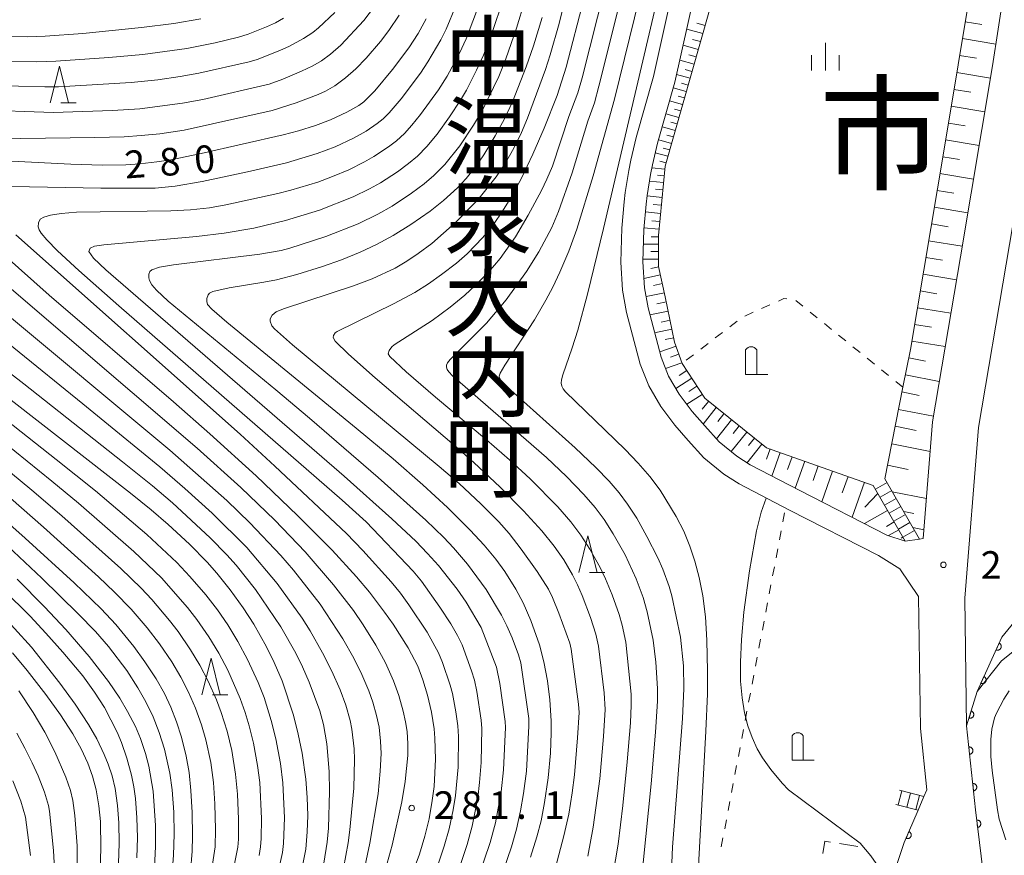
# Model space of a CAD drawing. Units: millimetres. Extents: x -74848 to -74000, y 19500 to 21000.
# Drawn here: x -74285 to -74151, y 20188 to 20301 of the extents above; entities that cross this region are included whole.
import ezdxf

# ---------------------------------------------------------------- set-up
doc = ezdxf.new("R2010")
doc.units = ezdxf.units.MM
for name, color, linetype, lineweight in [('210100_道路縁（街区線）', 7, 'Continuous', 15), ('221400_石段', 7, 'Continuous', 15), ('221499_石段（中）', 7, 'Continuous', 15), ('300300_普通無壁舎', 7, 'Continuous', 9), ('420200_記念碑', 7, 'Continuous', 15), ('610111_人工斜面(上)', 7, 'Continuous', 9), ('610199_人工斜面(中)', 7, 'Continuous', 9), ('611000_被覆(直)', 7, 'Continuous', 20), ('630100_植生界', 7, 'Continuous', 9), ('633200_針葉樹林', 7, 'Continuous', 9), ('633400_荒地', 7, 'Continuous', 9), ('710100_等高線（計曲線）', 7, 'Continuous', 20), ('710107_等高線（計曲線）（注記）', 7, 'Continuous', 20), ('710200_等高線（主曲線）', 7, 'Continuous', 9), ('731200_図化機測定による標高点', 7, 'Continuous', 20), ('731207_図化機測定による標高点（注記）', 7, 'Continuous', 20)]:
    doc.layers.add(name, color=color, linetype=linetype, lineweight=lineweight)
doc.layers.add('811000_市・東京都の区', color=7, linetype='Continuous')
doc.layers.add('811400_大字・町・丁目', color=7, linetype='Continuous')
doc.styles.add('Style-Kanji', font='txt')
doc.styles.add('Style-WORKING', font='txt')

msp = doc.modelspace()

# ---------------------------------------------------------------- linework, layer by layer
at = {"layer": '210100_道路縁（街区線）', "flags": 128}
for points in [[(-74162, 20230.61), (-74160.74, 20246.51), (-74156.93, 20268.96), (-74152.56, 20294.92), (-74148.71, 20319.93), (-74144.38, 20344.96), (-74140.85, 20367.04), (-74138.28, 20384.85), (-74134.07, 20407.16), (-74132.46, 20412.46)], [(-74107.11, 20362.65), (-74120.85, 20367.34), (-74125.59, 20367.61), (-74134.56, 20366.49), (-74134.62, 20366.1), (-74138.17, 20343.91), (-74142.49, 20318.9), (-74146.34, 20293.9), (-74150.71, 20267.94), (-74154.48, 20245.74), (-74156.32, 20222.52), (-74156.09, 20205.15), (-74154.9, 20193.74), (-74152.54, 20174.46)], [(-74162.62, 20222.73), (-74165.16, 20226.49), (-74168.09, 20228.32), (-74180.179, 20234.499), (-74187.018, 20238.054), (-74189.105, 20239.376), (-74191.817, 20241.601), (-74193.961, 20243.945), (-74195.783, 20246.039), (-74197.684, 20248.584), (-74199.339, 20251.416), (-74200.507, 20254.344), (-74202.36, 20261.37), (-74202.908, 20264.39), (-74203.13, 20268.21), (-74202.983, 20272.843), (-74202.686, 20276.428), (-74202.529, 20277.696), (-74202.043, 20280.673), (-74201.767, 20282.106), (-74201.021, 20285.172), (-74198.68, 20293.46), (-74195.04, 20309.86)], [(-74162.62, 20222.73), (-74165.16, 20226.49), (-74168.09, 20228.32), (-74180.179, 20234.499), (-74187.018, 20238.054), (-74189.105, 20239.376), (-74191.817, 20241.601), (-74193.961, 20243.945), (-74195.783, 20246.039), (-74197.684, 20248.584), (-74199.339, 20251.416), (-74200.507, 20254.344), (-74202.36, 20261.37), (-74202.908, 20264.39), (-74203.13, 20268.21), (-74202.983, 20272.843), (-74202.686, 20276.428), (-74202.529, 20277.696), (-74202.043, 20280.673), (-74201.767, 20282.106), (-74201.021, 20285.172), (-74198.68, 20293.46), (-74195.04, 20309.86)], [(-74166.947, 20231.105), (-74178.804, 20237.166), (-74185.521, 20240.657), (-74187.344, 20241.812), (-74189.748, 20243.784), (-74191.722, 20245.942), (-74193.446, 20247.924), (-74195.179, 20250.244), (-74196.636, 20252.736), (-74197.653, 20255.286), (-74199.429, 20262.021), (-74199.924, 20264.746), (-74200.127, 20268.25), (-74199.987, 20272.671), (-74199.701, 20276.12), (-74199.559, 20277.27), (-74199.089, 20280.148), (-74198.835, 20281.467), (-74198.119, 20284.409), (-74195.77, 20292.727), (-74192.069, 20309.4)], [(-74162, 20230.61), (-74162.49, 20230.53), (-74164.44, 20230.29), (-74166.947, 20231.105)], [(-74161.51, 20196.43), (-74162.39, 20204.79), (-74162.62, 20222.73)], [(-74187.04, 20147.51), (-74174.69, 20161.21), (-74169.89, 20173.78), (-74167.26, 20181.3), (-74164.58, 20189.26), (-74162.69, 20193.67), (-74161.9, 20195.53), (-74161.51, 20196.43)]]:
    msp.add_lwpolyline(points, dxfattribs=at)
at = {"layer": '221400_石段', "flags": 128}
for points in [[(-74167.23, 20238.77), (-74162.49, 20230.53)], [(-74168.8, 20237.86), (-74164.44, 20230.29)], [(-74165.23, 20196.4), (-74161.9, 20195.53)], [(-74165.73, 20194.46), (-74162.69, 20193.67)]]:
    msp.add_lwpolyline(points, dxfattribs=at)
at = {"layer": '221499_石段（中）', "flags": 128}
for points in [[(-74168.49, 20237.33), (-74166.92, 20238.23)], [(-74167.87, 20236.24), (-74166.29, 20237.15)], [(-74167.25, 20235.16), (-74165.67, 20236.07)], [(-74166.62, 20234.08), (-74165.05, 20234.98)], [(-74166, 20232.99), (-74164.42, 20233.9)], [(-74165.38, 20231.91), (-74163.8, 20232.82)], [(-74164.75, 20230.83), (-74163.18, 20231.73)], [(-74165.42, 20194.38), (-74164.92, 20196.32)], [(-74164.21, 20194.07), (-74163.71, 20196)], [(-74163, 20193.75), (-74162.5, 20195.69)]]:
    msp.add_lwpolyline(points, dxfattribs=at)
at = {"layer": '300300_普通無壁舎'}
msp.add_line((-74173.379, 20189.132), (-74170.914, 20188.717), dxfattribs=at)
at = {"layer": '300300_普通無壁舎', "flags": 128}
msp.add_lwpolyline([(-74175.668, 20187.781), (-74175.39, 20189.47), (-74174.612, 20189.339)], dxfattribs=at)
at = {"layer": '420200_記念碑'}
for p, q in [((-74186.15, 20252.96), (-74186.15, 20256.308)), ((-74184.65, 20252.96), (-74184.65, 20256.308)), ((-74186.15, 20252.96), (-74183.15, 20252.96)), ((-74179.82, 20200.46), (-74179.82, 20203.808)), ((-74178.32, 20200.46), (-74178.32, 20203.808)), ((-74179.82, 20200.46), (-74176.82, 20200.46))]:
    msp.add_line(p, q, dxfattribs=at)
for centre in [(-74185.4, 20255.81), (-74179.07, 20203.31)]:
    msp.add_arc(centre, 0.9, 33.55731, 146.44269, dxfattribs=at)
at = {"layer": '610111_人工斜面(上)', "flags": 128}
for points in [[(-74162.49, 20230.53), (-74167.23, 20238.77), (-74164.76, 20251.21), (-74163.74, 20256.34), (-74159.17, 20283.61), (-74155.35, 20306.59)], [(-74191.09, 20302.52), (-74197.09, 20281.3), (-74198.02, 20271.83), (-74197.99, 20267.62), (-74197.09, 20263.51), (-74195.81, 20257.35), (-74194.79, 20254.45), (-74191.72, 20249.7), (-74183.32, 20242.98), (-74168.8, 20237.86), (-74164.44, 20230.29)]]:
    msp.add_lwpolyline(points, dxfattribs=at)
at = {"layer": '610199_人工斜面(中)', "flags": 128}
for points in [[(-74191.68, 20300.43), (-74192.8, 20300.75)], [(-74156.29, 20300.92), (-74154.02, 20300.54)], [(-74191.99, 20299.31), (-74194.17, 20299.93)], [(-74192.6, 20297.17), (-74194.65, 20297.75)], [(-74192.3, 20298.22), (-74193.36, 20298.52)], [(-74156.67, 20298.63), (-74152.1, 20297.87)], [(-74192.89, 20296.14), (-74193.89, 20296.42)], [(-74157.06, 20296.33), (-74154.76, 20295.95)], [(-74193.17, 20295.14), (-74195.11, 20295.69)], [(-74193.71, 20293.24), (-74195.54, 20293.75)], [(-74193.45, 20294.18), (-74194.39, 20294.44)], [(-74157.44, 20294.03), (-74152.84, 20293.26)], [(-74193.97, 20292.32), (-74194.86, 20292.58)], [(-74194.22, 20291.44), (-74195.99, 20291.94)], [(-74157.82, 20291.73), (-74155.52, 20291.35)], [(-74194.72, 20289.67), (-74196.49, 20290.17)], [(-74194.47, 20290.56), (-74195.35, 20290.81)], [(-74195.22, 20287.91), (-74196.99, 20288.41)], [(-74194.97, 20288.79), (-74195.85, 20289.04)], [(-74158.2, 20289.43), (-74153.61, 20288.67)], [(-74195.47, 20287.02), (-74196.35, 20287.27)], [(-74158.58, 20287.14), (-74156.29, 20286.76)], [(-74195.72, 20286.14), (-74197.48, 20286.64)], [(-74195.97, 20285.26), (-74196.85, 20285.51)], [(-74196.22, 20284.38), (-74197.98, 20284.88)], [(-74158.96, 20284.85), (-74154.38, 20284.09)], [(-74196.72, 20282.62), (-74198.48, 20283.11)], [(-74196.47, 20283.5), (-74197.35, 20283.75)], [(-74196.97, 20281.73), (-74197.83, 20281.98)], [(-74159.34, 20282.56), (-74157.06, 20282.18)], [(-74197.13, 20280.86), (-74198.91, 20281.04)], [(-74159.73, 20280.28), (-74155.15, 20279.51)], [(-74197.31, 20279.04), (-74199.239, 20279.228)], [(-74197.22, 20279.97), (-74198.15, 20280.06)], [(-74197.41, 20278.06), (-74198.43, 20278.16)], [(-74160.11, 20277.99), (-74157.82, 20277.61)], [(-74197.51, 20277.04), (-74199.563, 20277.241)], [(-74197.61, 20275.97), (-74198.73, 20276.08)], [(-74197.72, 20274.85), (-74199.789, 20275.058)], [(-74160.49, 20275.71), (-74155.92, 20274.94)], [(-74197.83, 20273.76), (-74198.89, 20273.86)], [(-74160.88, 20273.42), (-74158.59, 20273.04)], [(-74197.94, 20272.7), (-74199.98, 20272.9)], [(-74198.02, 20271.68), (-74199.02, 20271.67)], [(-74161.26, 20271.14), (-74156.69, 20270.38)], [(-74198.01, 20270.68), (-74200.05, 20270.67)], [(-74198.01, 20269.67), (-74199.05, 20269.66)], [(-74198.01, 20268.63), (-74200.11, 20268.61)], [(-74161.64, 20268.86), (-74159.36, 20268.48)], [(-74197.98, 20267.58), (-74199.07, 20267.35)], [(-74197.74, 20266.5), (-74199.997, 20266.002)], [(-74162.02, 20266.58), (-74157.47, 20265.82)], [(-74197.21, 20264.07), (-74199.7, 20263.53)], [(-74197.48, 20265.3), (-74198.7, 20265.03)], [(-74162.4, 20264.3), (-74160.13, 20263.92)], [(-74196.94, 20262.83), (-74198.21, 20262.56)], [(-74196.68, 20261.56), (-74199.17, 20261.05)], [(-74162.79, 20262.03), (-74158.24, 20261.27)], [(-74196.43, 20260.32), (-74197.64, 20260.07)], [(-74196.18, 20259.11), (-74198.53, 20258.62)], [(-74163.17, 20259.76), (-74160.89, 20259.38)], [(-74195.93, 20257.93), (-74197.08, 20257.7)], [(-74163.55, 20257.49), (-74159.01, 20256.73)], [(-74195.62, 20256.81), (-74197.846, 20256.018)], [(-74195.23, 20255.7), (-74196.38, 20255.29)], [(-74163.96, 20255.21), (-74161.69, 20254.75)], [(-74194.82, 20254.54), (-74197.043, 20253.756)], [(-74194.16, 20253.47), (-74195.21, 20252.79)], [(-74193.48, 20252.42), (-74195.64, 20251.03)], [(-74164.42, 20252.9), (-74159.81, 20251.98)], [(-74192.78, 20251.34), (-74193.89, 20250.63)], [(-74192.07, 20250.23), (-74194.164, 20248.885)], [(-74164.89, 20250.56), (-74162.55, 20250.1)], [(-74191.21, 20249.29), (-74192.05, 20248.23)], [(-74190.15, 20248.44), (-74191.949, 20246.191)], [(-74165.36, 20248.19), (-74160.61, 20247.25)], [(-74188.06, 20246.77), (-74190.119, 20244.19)], [(-74189.1, 20247.6), (-74189.94, 20246.56)], [(-74187.02, 20245.94), (-74187.84, 20244.9)], [(-74165.81, 20245.9), (-74162.94, 20245.33)], [(-74185.98, 20245.11), (-74188.115, 20242.444)], [(-74184.95, 20244.29), (-74185.77, 20243.26)], [(-74183.93, 20243.47), (-74185.985, 20240.898)], [(-74182.83, 20242.81), (-74183.31, 20241.43)], [(-74166.29, 20243.51), (-74161.06, 20242.47)], [(-74181.45, 20242.32), (-74182.572, 20239.124)], [(-74179.84, 20241.76), (-74180.45, 20240.03)], [(-74178.12, 20241.15), (-74179.41, 20237.47)], [(-74176.28, 20240.5), (-74176.97, 20238.54)], [(-74166.87, 20240.59), (-74164.06, 20240.03)], [(-74174.32, 20239.81), (-74175.8, 20235.63)], [(-74172.23, 20239.07), (-74173.02, 20236.84)], [(-74170, 20238.29), (-74171.68, 20233.52)], [(-74168.17, 20236.77), (-74169.94, 20234.89)], [(-74166.21, 20237), (-74161.56, 20236.07)], [(-74166.84, 20234.45), (-74169.97, 20232.65)], [(-74164.65, 20234.3), (-74163.29, 20234.03)], [(-74165.94, 20232.89), (-74167, 20232.28)], [(-74163.4, 20232.12), (-74161.9, 20231.82)], [(-74165.33, 20231.83), (-74166.72, 20231.03)], [(-74164.75, 20230.83), (-74165.01, 20230.69)]]:
    msp.add_lwpolyline(points, dxfattribs=at)
at = {"layer": '611000_被覆(直)'}
msp.add_line((-74161.9, 20195.53), (-74161.51, 20196.43), dxfattribs=at)
at = {"layer": '611000_被覆(直)', "flags": 128}
for points in [[(-74152.54, 20174.46), (-74154.9, 20193.74), (-74156.09, 20205.15), (-74154.66, 20209.8), (-74151.32, 20217.2)], [(-74151.682, 20216.398), (-74152.093, 20215.487)], [(-74152.093, 20215.487), (-74152.052, 20215.471), (-74152.011, 20215.458), (-74151.969, 20215.449), (-74151.925, 20215.444), (-74151.882, 20215.443), (-74151.838, 20215.445), (-74151.795, 20215.451), (-74151.753, 20215.461), (-74151.711, 20215.474), (-74151.67, 20215.492), (-74151.632, 20215.512), (-74151.596, 20215.537), (-74151.561, 20215.564), (-74151.529, 20215.593), (-74151.5, 20215.626), (-74151.475, 20215.661), (-74151.452, 20215.698), (-74151.432, 20215.737), (-74151.416, 20215.778), (-74151.403, 20215.819), (-74151.394, 20215.861), (-74151.389, 20215.905), (-74151.388, 20215.949), (-74151.39, 20215.992), (-74151.396, 20216.036), (-74151.406, 20216.078), (-74151.419, 20216.12), (-74151.437, 20216.16), (-74151.457, 20216.198), (-74151.482, 20216.234), (-74151.509, 20216.269), (-74151.538, 20216.301), (-74151.571, 20216.33), (-74151.606, 20216.355), (-74151.643, 20216.378), (-74151.682, 20216.398)], [(-74153.739, 20211.841), (-74154.15, 20210.93)], [(-74154.15, 20210.93), (-74154.109, 20210.913), (-74154.068, 20210.901), (-74154.026, 20210.892), (-74153.982, 20210.887), (-74153.939, 20210.886), (-74153.895, 20210.888), (-74153.852, 20210.894), (-74153.809, 20210.904), (-74153.767, 20210.917), (-74153.727, 20210.935), (-74153.689, 20210.955), (-74153.653, 20210.979), (-74153.618, 20211.007), (-74153.586, 20211.036), (-74153.557, 20211.069), (-74153.532, 20211.104), (-74153.509, 20211.14), (-74153.489, 20211.18), (-74153.472, 20211.221), (-74153.46, 20211.262), (-74153.451, 20211.304), (-74153.446, 20211.348), (-74153.445, 20211.391), (-74153.447, 20211.435), (-74153.453, 20211.478), (-74153.463, 20211.52), (-74153.476, 20211.562), (-74153.494, 20211.602), (-74153.514, 20211.641), (-74153.538, 20211.677), (-74153.566, 20211.711), (-74153.595, 20211.743), (-74153.628, 20211.772), (-74153.663, 20211.798), (-74153.699, 20211.821), (-74153.739, 20211.841)], [(-74155.471, 20207.161), (-74155.765, 20206.205)], [(-74155.765, 20206.205), (-74155.723, 20206.194), (-74155.68, 20206.188), (-74155.637, 20206.184), (-74155.593, 20206.184), (-74155.55, 20206.188), (-74155.507, 20206.196), (-74155.465, 20206.207), (-74155.424, 20206.223), (-74155.384, 20206.241), (-74155.347, 20206.264), (-74155.311, 20206.289), (-74155.278, 20206.317), (-74155.247, 20206.349), (-74155.219, 20206.382), (-74155.195, 20206.418), (-74155.174, 20206.456), (-74155.155, 20206.495), (-74155.141, 20206.536), (-74155.13, 20206.579), (-74155.123, 20206.622), (-74155.119, 20206.665), (-74155.119, 20206.709), (-74155.123, 20206.752), (-74155.131, 20206.795), (-74155.142, 20206.837), (-74155.158, 20206.878), (-74155.176, 20206.918), (-74155.199, 20206.955), (-74155.224, 20206.991), (-74155.252, 20207.024), (-74155.284, 20207.054), (-74155.317, 20207.082), (-74155.353, 20207.107), (-74155.391, 20207.128), (-74155.43, 20207.146), (-74155.471, 20207.161)], [(-74155.686, 20201.275), (-74155.642, 20201.282), (-74155.6, 20201.292), (-74155.559, 20201.306), (-74155.519, 20201.323), (-74155.481, 20201.344), (-74155.444, 20201.368), (-74155.41, 20201.395), (-74155.379, 20201.425), (-74155.349, 20201.457), (-74155.324, 20201.493), (-74155.3, 20201.53), (-74155.281, 20201.569), (-74155.265, 20201.61), (-74155.253, 20201.651), (-74155.244, 20201.694), (-74155.239, 20201.737), (-74155.238, 20201.78), (-74155.24, 20201.824), (-74155.247, 20201.868), (-74155.257, 20201.91), (-74155.271, 20201.951), (-74155.288, 20201.991), (-74155.309, 20202.029), (-74155.333, 20202.066), (-74155.36, 20202.101), (-74155.39, 20202.132), (-74155.422, 20202.161), (-74155.458, 20202.187), (-74155.495, 20202.21), (-74155.534, 20202.229), (-74155.575, 20202.245), (-74155.616, 20202.258), (-74155.66, 20202.266), (-74155.702, 20202.271), (-74155.746, 20202.272), (-74155.79, 20202.27)], [(-74155.79, 20202.27), (-74155.686, 20201.275)], [(-74155.167, 20196.302), (-74155.124, 20196.309), (-74155.082, 20196.319), (-74155.041, 20196.332), (-74155, 20196.35), (-74154.962, 20196.371), (-74154.926, 20196.395), (-74154.891, 20196.421), (-74154.86, 20196.452), (-74154.83, 20196.484), (-74154.805, 20196.52), (-74154.782, 20196.557), (-74154.762, 20196.596), (-74154.747, 20196.637), (-74154.734, 20196.678), (-74154.725, 20196.721), (-74154.721, 20196.764), (-74154.719, 20196.807), (-74154.722, 20196.851), (-74154.728, 20196.895), (-74154.739, 20196.937), (-74154.752, 20196.978), (-74154.769, 20197.018), (-74154.79, 20197.056), (-74154.814, 20197.093), (-74154.841, 20197.127), (-74154.871, 20197.159), (-74154.904, 20197.188), (-74154.94, 20197.214), (-74154.976, 20197.237), (-74155.015, 20197.256), (-74155.056, 20197.272), (-74155.098, 20197.285), (-74155.141, 20197.293), (-74155.184, 20197.298), (-74155.227, 20197.299), (-74155.271, 20197.297)], [(-74155.271, 20197.297), (-74155.167, 20196.302)], [(-74169.89, 20173.78), (-74167.26, 20181.3), (-74164.58, 20189.26), (-74162.69, 20193.67)], [(-74154.605, 20191.334), (-74154.562, 20191.341), (-74154.52, 20191.353), (-74154.48, 20191.367), (-74154.439, 20191.385), (-74154.402, 20191.406), (-74154.365, 20191.431), (-74154.332, 20191.458), (-74154.301, 20191.489), (-74154.272, 20191.522), (-74154.247, 20191.558), (-74154.224, 20191.595), (-74154.206, 20191.635), (-74154.191, 20191.676), (-74154.179, 20191.718), (-74154.171, 20191.761), (-74154.167, 20191.804), (-74154.167, 20191.847), (-74154.17, 20191.891), (-74154.177, 20191.935), (-74154.188, 20191.976), (-74154.202, 20192.017), (-74154.221, 20192.057), (-74154.242, 20192.095), (-74154.267, 20192.131), (-74154.294, 20192.165), (-74154.325, 20192.196), (-74154.358, 20192.225), (-74154.394, 20192.25), (-74154.431, 20192.272), (-74154.471, 20192.291), (-74154.512, 20192.306), (-74154.554, 20192.318), (-74154.597, 20192.325), (-74154.64, 20192.329), (-74154.683, 20192.33), (-74154.727, 20192.327)], [(-74154.727, 20192.327), (-74154.605, 20191.334)], [(-74163.936, 20190.762), (-74164.33, 20189.843)], [(-74164.33, 20189.843), (-74164.289, 20189.828), (-74164.247, 20189.816), (-74164.205, 20189.808), (-74164.161, 20189.803), (-74164.118, 20189.803), (-74164.074, 20189.806), (-74164.031, 20189.813), (-74163.989, 20189.824), (-74163.947, 20189.838), (-74163.908, 20189.857), (-74163.869, 20189.877), (-74163.834, 20189.902), (-74163.8, 20189.93), (-74163.769, 20189.96), (-74163.74, 20189.994), (-74163.715, 20190.029), (-74163.693, 20190.066), (-74163.674, 20190.106), (-74163.658, 20190.147), (-74163.647, 20190.189), (-74163.638, 20190.231), (-74163.634, 20190.275), (-74163.634, 20190.318), (-74163.637, 20190.362), (-74163.643, 20190.405), (-74163.655, 20190.447), (-74163.668, 20190.489), (-74163.687, 20190.528), (-74163.708, 20190.566), (-74163.733, 20190.602), (-74163.761, 20190.636), (-74163.791, 20190.667), (-74163.824, 20190.696), (-74163.859, 20190.721), (-74163.897, 20190.743), (-74163.936, 20190.762)]]:
    msp.add_lwpolyline(points, dxfattribs=at)
at = {"layer": '630100_植生界'}
for p, q in [((-74178.362, 20262.221), (-74179.334, 20263.007)), ((-74185.13, 20261.402), (-74186.272, 20260.893)), ((-74182.847, 20262.42), (-74183.989, 20261.911)), ((-74176.419, 20260.648), (-74177.39, 20261.434)), ((-74187.303, 20260.197), (-74188.294, 20259.436)), ((-74189.286, 20258.675), (-74190.277, 20257.914)), ((-74174.476, 20259.075), (-74175.447, 20259.861)), ((-74172.533, 20257.502), (-74173.504, 20258.288)), ((-74191.269, 20257.153), (-74192.261, 20256.392)), ((-74170.589, 20255.929), (-74171.561, 20256.715)), ((-74193.252, 20255.631), (-74194.244, 20254.869)), ((-74168.646, 20254.356), (-74169.618, 20255.142)), ((-74166.703, 20252.783), (-74167.675, 20253.569)), ((-74164.76, 20251.21), (-74165.732, 20251.996)), ((-74181.084, 20232.912), (-74180.851, 20234.14)), ((-74181.55, 20230.456), (-74181.317, 20231.684)), ((-74182.016, 20227.999), (-74181.783, 20229.227)), ((-74182.482, 20225.543), (-74182.249, 20226.771)), ((-74182.948, 20223.087), (-74182.715, 20224.315)), ((-74183.414, 20220.631), (-74183.181, 20221.859)), ((-74183.88, 20218.175), (-74183.647, 20219.403)), ((-74184.346, 20215.718), (-74184.113, 20216.946)), ((-74184.812, 20213.262), (-74184.579, 20214.49)), ((-74185.278, 20210.806), (-74185.045, 20212.034)), ((-74185.744, 20208.35), (-74185.511, 20209.578)), ((-74186.21, 20205.894), (-74185.977, 20207.122)), ((-74186.676, 20203.437), (-74186.443, 20204.665)), ((-74187.142, 20200.981), (-74186.909, 20202.209)), ((-74187.608, 20198.525), (-74187.375, 20199.753)), ((-74188.074, 20196.069), (-74187.841, 20197.297)), ((-74188.54, 20193.613), (-74188.307, 20194.841)), ((-74189.005, 20191.156), (-74188.773, 20192.384)), ((-74189.471, 20188.7), (-74189.238, 20189.928))]:
    msp.add_line(p, q, dxfattribs=at)
at = {"layer": '630100_植生界', "flags": 128}
msp.add_lwpolyline([(-74180.529, 20263.236), (-74180.94, 20263.27), (-74181.705, 20262.929)], dxfattribs=at)
at = {"layer": '633200_針葉樹林'}
for p, q in [((-74279.294, 20289.874), (-74277.21, 20289.874)), ((-74207.404, 20226.012), (-74205.32, 20226.012)), ((-74258.657, 20209.344), (-74256.573, 20209.344))]:
    msp.add_line(p, q, dxfattribs=at)
at = {"layer": '633200_針葉樹林', "flags": 128}
for points in [[(-74280.752, 20289.874), (-74279.502, 20294.874), (-74278.252, 20289.874)], [(-74208.862, 20226.012), (-74207.612, 20231.012), (-74206.362, 20226.012)], [(-74260.115, 20209.344), (-74258.865, 20214.344), (-74257.615, 20209.344)]]:
    msp.add_lwpolyline(points, dxfattribs=at)
at = {"layer": '633400_荒地'}
for p, q in [((-74175.31, 20294.295), (-74175.31, 20298.045)), ((-74177.184, 20294.295), (-74177.184, 20296.395)), ((-74173.434, 20294.295), (-74173.434, 20296.395))]:
    msp.add_line(p, q, dxfattribs=at)
at = {"layer": '710100_等高線（計曲線）', "flags": 128}
for points in [[(-74196.24, 20185.42), (-74196.11, 20188.65), (-74194.75, 20206.14), (-74194.57, 20210.22), (-74194.62, 20213.32), (-74195, 20217.22), (-74196.19, 20222.82), (-74196.56, 20224.12), (-74197.43, 20226.46), (-74198.1, 20227.98), (-74199.57, 20230.9), (-74200.97, 20233.39), (-74202.2, 20235.32), (-74203.34, 20236.84), (-74204.72, 20238.45), (-74206.52, 20240.3), (-74209.36, 20242.96), (-74218.55, 20251.2), (-74219.4, 20252.1), (-74219.62, 20252.43), (-74219.68, 20252.71), (-74219.54, 20253.11), (-74218.9, 20254.2), (-74214.88, 20260.38), (-74213.31, 20263.05), (-74212.37, 20264.83), (-74211.41, 20266.84), (-74210.2, 20269.71), (-74209.11, 20272.73), (-74206.88, 20279.96), (-74203.99, 20290.4), (-74199.89, 20307.05)], [(-74229.6, 20301.3), (-74230.71, 20299.32), (-74231.97, 20297.39), (-74234.2, 20294.41), (-74236.57, 20291.55), (-74238.08, 20290.04), (-74238.75, 20289.55), (-74240.39, 20288.63), (-74242.6, 20287.59), (-74244.65, 20286.82), (-74246.98, 20286.08), (-74249.06, 20285.54), (-74260.23, 20282.99), (-74264.35, 20282.14), (-74266.26, 20281.85), (-74268.57, 20281.59), (-74270.45, 20281.47), (-74273.66, 20281.43), (-74277.93, 20281.57), (-74289.59, 20282.14)], [(-74287.04, 20298.9), (-74283.87, 20298.86), (-74281.43, 20298.96), (-74276.3, 20299.34), (-74268.33, 20300.12), (-74263.91, 20300.69), (-74260.26, 20301.31)], [(-74215.41, 20187.27), (-74214.54, 20190.03), (-74213.98, 20192.22), (-74213.5, 20194.73), (-74213.03, 20198.07), (-74212.71, 20201.43), (-74212.59, 20204.18), (-74212.61, 20205.82), (-74212.79, 20208.67), (-74213.12, 20211.26), (-74213.61, 20213.86), (-74214.2, 20216.18), (-74215.36, 20219.46), (-74216.43, 20221.86), (-74217.41, 20223.72), (-74218.92, 20226.16), (-74220.13, 20227.83), (-74221.7, 20229.72), (-74223.62, 20231.78), (-74226.72, 20234.85), (-74230.05, 20237.92), (-74234.11, 20241.47), (-74239.11, 20245.66), (-74256.72, 20260.06), (-74258.76, 20261.84), (-74259.33, 20262.47), (-74259.45, 20262.85), (-74259.44, 20263.29), (-74259.28, 20263.8), (-74259.09, 20264), (-74258.64, 20264.22), (-74256.41, 20264.74), (-74251.7, 20265.48), (-74249.95, 20265.83), (-74247.19, 20266.54), (-74243.71, 20267.62), (-74241.14, 20268.53), (-74238.59, 20269.57), (-74236.36, 20270.63), (-74234.11, 20271.84), (-74231.67, 20273.34), (-74229.05, 20275.18), (-74227.25, 20276.6), (-74225.35, 20278.34), (-74224.16, 20279.59), (-74222.85, 20281.23), (-74221.78, 20282.8), (-74220.2, 20285.4), (-74218.96, 20287.74), (-74217.87, 20290.05), (-74215.99, 20294.77), (-74215.01, 20297.65), (-74213.84, 20301.5)], [(-74287.16, 20269.3), (-74280.88, 20263.74), (-74263.97, 20249.22), (-74259.03, 20244.88), (-74252.72, 20239.14), (-74247.09, 20233.78), (-74242.4, 20229.04), (-74239.07, 20225.43), (-74237.31, 20223.31), (-74235.27, 20220.61), (-74234.11, 20218.96), (-74232.07, 20215.74), (-74230.76, 20213.27), (-74230.06, 20211.4), (-74229.44, 20209.34), (-74228.88, 20206.99), (-74228.52, 20204.75), (-74228.41, 20203.45), (-74228.35, 20200.61), (-74228.54, 20196.9), (-74228.77, 20194.99), (-74229.22, 20192.48), (-74229.8, 20190.13), (-74230.53, 20187.7), (-74232.47, 20182.49)], [(-74246.46, 20185.89), (-74245.98, 20188.39), (-74245.77, 20190.74), (-74245.71, 20192.94), (-74245.78, 20195.4), (-74245.98, 20197.9), (-74246.49, 20201.41), (-74247, 20204), (-74247.66, 20206.61), (-74249.21, 20211.29), (-74250.27, 20213.77), (-74251.32, 20215.89), (-74253.06, 20218.96), (-74254.52, 20221.22), (-74256.28, 20223.67), (-74258.08, 20225.91), (-74259.41, 20227.42), (-74261.81, 20229.85), (-74264.72, 20232.54), (-74267.02, 20234.52), (-74269.84, 20236.8), (-74294.92, 20256.36)], [(-74294.98, 20240.29), (-74284.14, 20230.67), (-74277.48, 20224.58), (-74273.83, 20221.06), (-74271.8, 20218.92), (-74269.36, 20215.94), (-74267.85, 20213.86), (-74266.33, 20211.52), (-74265.22, 20209.54), (-74264.35, 20207.7), (-74263.55, 20205.67), (-74262.88, 20203.62), (-74262.23, 20201.02), (-74261.86, 20198.79), (-74261.6, 20196.37), (-74261.43, 20193.37), (-74261.39, 20190.16), (-74261.44, 20188.08), (-74261.67, 20185.3)], [(-74285.88, 20215.08), (-74283.88, 20212.69), (-74281.32, 20209.42), (-74279.34, 20206.64), (-74277.67, 20204.04), (-74276.52, 20202.01), (-74275.61, 20200.06), (-74274.99, 20198.29), (-74274.49, 20196.44), (-74274.12, 20194.28), (-74273.92, 20192.15), (-74273.84, 20188.48), (-74273.97, 20185.68)], [(-74150.29, 20209.91), (-74151.05, 20208.79), (-74152.04, 20206.87), (-74152.3, 20206.22), (-74152.68, 20204.71), (-74152.81, 20203.3), (-74152.8, 20200.97), (-74152.64, 20199.09), (-74151.9, 20193.74), (-74151.65, 20192.44), (-74150.78, 20189.64)]]:
    msp.add_lwpolyline(points, dxfattribs=at)
at = {"layer": '710200_等高線（主曲線）', "flags": 128}
for points in [[(-74192.65, 20184.44), (-74191.57, 20204.44), (-74191.36, 20209.52), (-74191.32, 20212.6), (-74191.41, 20216.8), (-74191.63, 20219.98), (-74191.98, 20222.81), (-74192.46, 20225.33), (-74193.05, 20227.55), (-74193.74, 20229.61), (-74194.58, 20231.62), (-74195.61, 20233.63), (-74197.79, 20237.21), (-74199.19, 20239.07), (-74200.75, 20240.89), (-74202.53, 20242.76), (-74210.64, 20250.58), (-74210.99, 20251), (-74211.16, 20251.36), (-74211.23, 20251.75), (-74211.21, 20252.21), (-74211.01, 20252.89), (-74209.73, 20256.55), (-74208.97, 20258.99), (-74207.68, 20263.86), (-74205.49, 20272.8), (-74197.36, 20307.45)], [(-74129.51, 20307.76), (-74129.25, 20299.14), (-74128.83, 20290.26), (-74128.43, 20284.34), (-74127.93, 20279.3), (-74125.28, 20258.68), (-74124.93, 20255.37), (-74124.7, 20252.04), (-74124.66, 20249.39), (-74124.78, 20246.81), (-74125.05, 20244.24), (-74125.44, 20241.8), (-74126.04, 20239.12), (-74126.48, 20237.7), (-74127.26, 20235.94), (-74127.87, 20234.93), (-74128.62, 20233.98), (-74129.72, 20232.93), (-74130.8, 20232.12), (-74132.4, 20231.14), (-74139.91, 20227.22), (-74144.08, 20224.72), (-74147.04, 20222.42), (-74151.32, 20217.2)], [(-74204.22, 20184.77), (-74203.51, 20189.07), (-74202.85, 20194.3), (-74202.25, 20200.26), (-74201.83, 20205.56), (-74201.71, 20207.95), (-74201.72, 20209.44), (-74202.46, 20216.52), (-74202.95, 20218.83), (-74203.37, 20220.31), (-74204.31, 20222.99), (-74205.2, 20225.14), (-74205.95, 20226.7), (-74207.34, 20229.19), (-74208.57, 20231.09), (-74209.95, 20232.9), (-74211.71, 20234.93), (-74215.44, 20238.75), (-74218.25, 20241.35), (-74221.38, 20244.05), (-74228.35, 20249.85), (-74232.33, 20253.32), (-74234.55, 20255.41), (-74234.77, 20255.75), (-74234.63, 20256.19), (-74234.29, 20256.69), (-74233.97, 20256.97), (-74228.77, 20260.29), (-74226.32, 20262.08), (-74224.33, 20263.73), (-74222.92, 20265.04), (-74221.09, 20266.91), (-74219.54, 20268.71), (-74217.45, 20271.67), (-74215.72, 20274.6), (-74213.92, 20277.97), (-74213.19, 20279.49), (-74212.44, 20281.27), (-74210.18, 20288.02), (-74208.98, 20291.27), (-74208.37, 20293.3), (-74205.25, 20305.71)], [(-74200.07, 20186.51), (-74199, 20197.28), (-74198.4, 20204.28), (-74198.16, 20208.52), (-74198.14, 20210.22), (-74198.39, 20213.79), (-74198.71, 20216.78), (-74199.53, 20220.67), (-74200.09, 20222.6), (-74201.03, 20225.15), (-74202.55, 20228.39), (-74204.15, 20231.28), (-74205.39, 20233.2), (-74206.64, 20234.87), (-74208.17, 20236.63), (-74210.52, 20239.06), (-74213.25, 20241.66), (-74226.01, 20252.77), (-74226.54, 20253.29), (-74226.74, 20253.63), (-74226.84, 20253.95), (-74226.83, 20254.23), (-74226.72, 20254.51), (-74226.35, 20254.99), (-74221.4, 20259.94), (-74218.71, 20263.08), (-74215.97, 20266.93), (-74214.26, 20269.64), (-74212.51, 20272.94), (-74211.6, 20275.13), (-74209.73, 20280.36), (-74207.61, 20287.39), (-74206.72, 20289.89), (-74206.1, 20292.14), (-74202.51, 20306.65)], [(-74212.26, 20185.01), (-74210.87, 20190.17), (-74210.22, 20193.12), (-74209.74, 20196.03), (-74209.45, 20198.49), (-74209.02, 20203.5), (-74208.81, 20206.97), (-74208.9, 20208.08), (-74209.89, 20215.6), (-74210.07, 20216.41), (-74211.57, 20220.48), (-74212.43, 20222.62), (-74212.98, 20223.72), (-74214.53, 20226.13), (-74216.67, 20229.18), (-74218.33, 20231.29), (-74219.74, 20232.89), (-74222.15, 20235.34), (-74225.14, 20238.1), (-74227.83, 20240.42), (-74247.77, 20256.98), (-74250.24, 20259.14), (-74250.59, 20259.55), (-74250.84, 20260.21), (-74250.82, 20260.5), (-74250.55, 20261.03), (-74250.01, 20261.47), (-74249.01, 20261.88), (-74239.47, 20265), (-74236.93, 20265.96), (-74233.84, 20267.42), (-74232.23, 20268.37), (-74230.69, 20269.38), (-74228.84, 20270.75), (-74225.64, 20273.56), (-74222.59, 20276.71), (-74220.07, 20279.84), (-74218.85, 20281.65), (-74217.68, 20283.73), (-74216.63, 20285.87), (-74215.82, 20287.81), (-74213.37, 20294.42), (-74212.72, 20296.43), (-74211.53, 20300.69), (-74210.42, 20305.15)], [(-74290.69, 20288.95), (-74280.33, 20288.59), (-74272.26, 20288.85), (-74268.56, 20289.08), (-74262.75, 20289.83), (-74260, 20290.37), (-74250.98, 20292.42), (-74249.09, 20293.11), (-74246.57, 20294.19), (-74245.03, 20294.94), (-74243.84, 20295.6), (-74242.6, 20296.5), (-74241.2, 20297.75), (-74238.09, 20301.1), (-74236.63, 20302.98)], [(-74225.58, 20303.11), (-74226.89, 20299.93), (-74227.61, 20298.48), (-74229.36, 20295.45), (-74230.39, 20293.94), (-74233.01, 20290.45), (-74234.63, 20288.54), (-74235.47, 20287.71), (-74236.25, 20287.07), (-74237.79, 20286.05), (-74239.47, 20285.1), (-74241.97, 20283.93), (-74244.45, 20282.99), (-74248.6, 20281.73), (-74253.92, 20280.51), (-74260.09, 20279.21), (-74263.75, 20278.58), (-74266.45, 20278.27), (-74273.87, 20278.29), (-74285.98, 20278.52)], [(-74222.35, 20303.42), (-74224.18, 20298.58), (-74225.06, 20296.65), (-74226.74, 20293.54), (-74227.94, 20291.66), (-74230.37, 20288.29), (-74231.54, 20286.85), (-74232.56, 20285.74), (-74233.66, 20284.72), (-74234.74, 20283.9), (-74236.73, 20282.6), (-74238, 20281.86), (-74240.12, 20280.8), (-74242.35, 20279.87), (-74244.35, 20279.12), (-74248, 20278), (-74249.76, 20277.55), (-74256.85, 20276.01), (-74259.07, 20275.6), (-74261.65, 20275.33), (-74264.34, 20275.22), (-74277.17, 20275), (-74279.25, 20274.86), (-74280.69, 20274.63), (-74281.6, 20274.34), (-74282.09, 20274.06), (-74282.35, 20273.59), (-74282.36, 20273.02), (-74282.24, 20272.63), (-74281.97, 20272.17), (-74281.21, 20271.24), (-74279.76, 20269.78), (-74276.86, 20267.11), (-74271.39, 20262.27), (-74241.01, 20235.84), (-74237.78, 20232.89), (-74231.38, 20226.2), (-74230.26, 20224.85), (-74227.77, 20221.31), (-74226.27, 20219.04), (-74225.35, 20217.44), (-74224.73, 20216.15), (-74223.44, 20212.65), (-74223.04, 20211.35), (-74222.73, 20209.82), (-74222.12, 20205.91), (-74222.03, 20204.78), (-74222.13, 20200.15), (-74222.34, 20197.42), (-74222.6, 20195.36), (-74223.34, 20191.52), (-74224.03, 20189.01), (-74224.88, 20186.43)], [(-74219.23, 20303.62), (-74220.55, 20299.73), (-74221.83, 20296.36), (-74222.76, 20294.33), (-74224.14, 20291.62), (-74224.94, 20290.24), (-74226.43, 20287.97), (-74228.1, 20285.62), (-74229.5, 20283.95), (-74230.8, 20282.65), (-74231.99, 20281.63), (-74233.49, 20280.53), (-74235.82, 20279.03), (-74237.32, 20278.19), (-74239.55, 20277.09), (-74244.13, 20275.29), (-74248.74, 20273.91), (-74253.03, 20272.84), (-74257.07, 20272.16), (-74260.83, 20271.73), (-74273.47, 20270.58), (-74274.72, 20270.41), (-74275.3, 20270.14), (-74275.49, 20269.65), (-74274.85, 20268.75), (-74273.18, 20267.16), (-74240.77, 20239.1), (-74234.27, 20233.31), (-74231.03, 20230.25), (-74229.41, 20228.6), (-74227.91, 20226.97), (-74225.37, 20223.76), (-74224.16, 20221.98), (-74222.13, 20218.54), (-74220.06, 20213.12), (-74219.59, 20210.92), (-74218.84, 20205.74), (-74218.81, 20204.91), (-74219.08, 20199.16), (-74219.41, 20196.19), (-74220.19, 20191.94), (-74220.9, 20189.28), (-74222.49, 20184.61)], [(-74216.18, 20303.79), (-74217.32, 20300.07), (-74218.78, 20295.86), (-74219.74, 20293.48), (-74221.96, 20288.91), (-74223.18, 20286.85), (-74225.04, 20284.04), (-74227.08, 20281.49), (-74228.56, 20280.03), (-74229.9, 20278.89), (-74231.61, 20277.6), (-74234.25, 20275.86), (-74236.18, 20274.75), (-74238.84, 20273.43), (-74243.25, 20271.69), (-74248.14, 20270.11), (-74249.34, 20269.81), (-74252.21, 20269.31), (-74263.96, 20267.87), (-74265.86, 20267.56), (-74266.94, 20267.18), (-74267.2, 20266.93), (-74267.32, 20266.61), (-74267.33, 20266.11), (-74267.23, 20265.71), (-74266.94, 20265.14), (-74266.28, 20264.39), (-74264.7, 20262.93), (-74250.05, 20250.84), (-74245.48, 20246.98), (-74236.15, 20238.91), (-74229.67, 20233.11), (-74227.21, 20230.76), (-74225.89, 20229.38), (-74223.99, 20227.14), (-74221.43, 20223.68), (-74219.34, 20220.2), (-74218.62, 20218.75), (-74217.92, 20217.13), (-74217.05, 20214.8), (-74216.73, 20213.72), (-74215.62, 20206.13), (-74215.62, 20205.09), (-74215.98, 20198.98), (-74216.37, 20195.95), (-74216.77, 20193.59), (-74217.32, 20191.1), (-74218.02, 20188.67), (-74219.14, 20185.39)], [(-74207.62, 20187.4), (-74206.88, 20191.37), (-74206, 20197.95), (-74205.49, 20203.7), (-74205.26, 20207.38), (-74205.4, 20209.65), (-74206.16, 20215.98), (-74206.51, 20217.62), (-74207.25, 20219.88), (-74208.38, 20222.86), (-74209.03, 20224.35), (-74209.7, 20225.68), (-74210.9, 20227.71), (-74212.21, 20229.6), (-74213.87, 20231.66), (-74216.35, 20234.39), (-74219.56, 20237.63), (-74223.12, 20240.95), (-74225.8, 20243.33), (-74236.54, 20252.47), (-74240.18, 20255.71), (-74241.98, 20257.49), (-74242.24, 20257.99), (-74242.2, 20258.23), (-74241.99, 20258.59), (-74241.71, 20258.8), (-74234.03, 20262.54), (-74231.14, 20264.08), (-74229.28, 20265.26), (-74227.5, 20266.53), (-74225.5, 20268.09), (-74224.02, 20269.37), (-74221.9, 20271.57), (-74220.47, 20273.36), (-74219.21, 20275.16), (-74217.96, 20277.21), (-74216.64, 20279.66), (-74215.08, 20282.92), (-74213.55, 20286.47), (-74211.81, 20290.89), (-74210.55, 20294.76), (-74208.17, 20304.02)], [(-74298.16, 20284.88), (-74274.69, 20285.17), (-74270.69, 20285.29), (-74268.37, 20285.44), (-74265.85, 20285.7), (-74262.53, 20286.18), (-74250.56, 20288.84), (-74247.29, 20289.88), (-74244.28, 20291.01), (-74243.29, 20291.46), (-74242.04, 20292.23), (-74240.58, 20293.29), (-74239.17, 20294.5), (-74237.77, 20295.95), (-74235.8, 20298.26), (-74234.67, 20299.74), (-74233.29, 20301.81)], [(-74288.7, 20292.25), (-74281.47, 20292.05), (-74279.62, 20292.08), (-74269.74, 20292.64), (-74266.11, 20293.03), (-74263.08, 20293.46), (-74260.54, 20293.93), (-74253.66, 20295.47), (-74252.6, 20295.79), (-74249.5, 20297), (-74248.18, 20297.61), (-74246.27, 20298.64), (-74245.02, 20299.46), (-74244.25, 20300.09), (-74242.01, 20302.19)], [(-74154.66, 20209.8), (-74151.37, 20214), (-74147.75, 20216.85), (-74145.87, 20218.24), (-74128.43, 20230.3), (-74126.34, 20231.9), (-74125.3, 20232.87), (-74124.56, 20233.71), (-74123.84, 20234.75), (-74123.14, 20235.99), (-74122.61, 20237.22), (-74122.05, 20238.9), (-74121.5, 20241.22), (-74121.2, 20243.06), (-74120.93, 20245.93), (-74120.9, 20248.95), (-74121.03, 20251.88), (-74121.33, 20255.44), (-74121.85, 20259.61), (-74124.94, 20281.01), (-74125.7, 20287.35), (-74126.18, 20292.73), (-74126.47, 20297.4), (-74126.62, 20302.21)], [(-74286.65, 20295.53), (-74282.62, 20295.48), (-74279.99, 20295.56), (-74272.77, 20296.06), (-74268.13, 20296.47), (-74262.14, 20297.3), (-74258.29, 20298.07), (-74255.11, 20298.82), (-74253.82, 20299.22), (-74251.31, 20300.22), (-74250.1, 20300.78), (-74249.03, 20301.39)], [(-74238.08, 20185.34), (-74237.25, 20189.19), (-74236.15, 20195.89), (-74235.87, 20198.96), (-74235.74, 20201.37), (-74235.8, 20203.07), (-74236.01, 20204.95), (-74236.34, 20206.56), (-74236.86, 20208.39), (-74237.41, 20209.93), (-74238.34, 20212.14), (-74239.45, 20214.36), (-74240.94, 20217), (-74244.01, 20221.69), (-74247.67, 20226.31), (-74249.39, 20228.31), (-74253.59, 20232.78), (-74256.72, 20235.8), (-74264.47, 20242.67), (-74311.11, 20281.52)], [(-74285.44, 20271.93), (-74254.91, 20244.81), (-74250.2, 20240.49), (-74240.43, 20231.29), (-74238.24, 20229), (-74234.37, 20224.72), (-74233.12, 20223.21), (-74231.96, 20221.6), (-74229.49, 20217.89), (-74227.91, 20215.09), (-74227.37, 20213.76), (-74226.32, 20210.66), (-74226.04, 20209.55), (-74225.57, 20207.04), (-74225.31, 20205.17), (-74225.21, 20203.72), (-74225.27, 20199.54), (-74225.63, 20195.65), (-74225.93, 20193.72), (-74226.49, 20191.16), (-74227.15, 20188.79), (-74228.11, 20185.92)], [(-74235.35, 20184.84), (-74234.25, 20188.9), (-74232.9, 20194.79), (-74232.47, 20197.56), (-74232.12, 20201.1), (-74232.09, 20202.7), (-74232.21, 20204.39), (-74232.42, 20205.71), (-74232.72, 20207.13), (-74233.33, 20209.26), (-74234.06, 20211.27), (-74235.15, 20213.7), (-74236.46, 20216.11), (-74238.18, 20218.9), (-74239.5, 20220.83), (-74242.19, 20224.35), (-74246.06, 20228.8), (-74250.19, 20233.12), (-74254.82, 20237.58), (-74260.76, 20242.92), (-74287.63, 20265.91)], [(-74256.61, 20181.58), (-74255.23, 20188.66), (-74255.15, 20189.72), (-74255.14, 20192.46), (-74255.28, 20195.87), (-74255.52, 20198.56), (-74256.05, 20201.8), (-74256.69, 20204.43), (-74257.48, 20206.96), (-74258.13, 20208.68), (-74259.25, 20211.22), (-74260.39, 20213.41), (-74261.64, 20215.48), (-74263.34, 20217.96), (-74264.5, 20219.48), (-74266.94, 20222.34), (-74268.38, 20223.88), (-74271.15, 20226.56), (-74279.16, 20233.71), (-74283.24, 20237.21), (-74311.18, 20260.27)], [(-74249.52, 20186.3), (-74249.17, 20187.93), (-74248.99, 20189.15), (-74248.88, 20192.62), (-74249.1, 20197.41), (-74249.42, 20200.03), (-74250.05, 20203.4), (-74250.67, 20205.89), (-74251.66, 20208.99), (-74252.48, 20211.06), (-74253.9, 20214.19), (-74255.21, 20216.63), (-74256.6, 20218.87), (-74258.01, 20220.93), (-74259.59, 20222.96), (-74261.73, 20225.44), (-74263.54, 20227.38), (-74267.6, 20231.19), (-74274.6, 20237.1), (-74279.95, 20241.4), (-74302.05, 20258.85)], [(-74243.51, 20186.46), (-74243.08, 20189.31), (-74242.9, 20191.21), (-74242.74, 20196.21), (-74242.8, 20198.95), (-74243.1, 20202.71), (-74243.55, 20205.35), (-74244.09, 20207.19), (-74245.54, 20211.11), (-74246.44, 20213.17), (-74247.35, 20215.03), (-74249.36, 20218.63), (-74252.84, 20223.71), (-74255.47, 20227), (-74256.71, 20228.41), (-74258.97, 20230.73), (-74264.12, 20235.47), (-74266.85, 20237.79), (-74270.92, 20241.07), (-74284.35, 20251.65), (-74294.45, 20259.48)], [(-74240.83, 20185.79), (-74240.21, 20189.25), (-74239.98, 20190.98), (-74239.45, 20196.67), (-74239.35, 20200.55), (-74239.4, 20202.04), (-74239.7, 20204.71), (-74239.93, 20205.89), (-74240.54, 20207.96), (-74241.32, 20210.06), (-74242.43, 20212.58), (-74243.7, 20215.1), (-74245.38, 20218.06), (-74246.48, 20219.81), (-74249.87, 20224.49), (-74253.99, 20229.39), (-74258.7, 20234.09), (-74262.43, 20237.45), (-74265.85, 20240.38), (-74276.29, 20248.97), (-74288.86, 20259.12)], [(-74252.34, 20187.52), (-74252.13, 20188.71), (-74252.04, 20189.82), (-74252.01, 20192.54), (-74252.25, 20197.42), (-74252.53, 20199.73), (-74253.09, 20202.81), (-74253.68, 20205.16), (-74254.23, 20206.98), (-74254.9, 20208.85), (-74256.57, 20212.71), (-74257.8, 20215.02), (-74259.17, 20217.26), (-74260.82, 20219.63), (-74262.07, 20221.25), (-74265.6, 20225.26), (-74269.37, 20228.87), (-74276.9, 20235.42), (-74280.52, 20238.45), (-74299.03, 20253.41)], [(-74259.28, 20182.48), (-74258.31, 20188.71), (-74258.26, 20191.06), (-74258.34, 20194.55), (-74258.55, 20197.44), (-74258.91, 20200.15), (-74259.57, 20203.26), (-74260.16, 20205.28), (-74260.97, 20207.53), (-74261.92, 20209.74), (-74262.97, 20211.79), (-74264.21, 20213.87), (-74265.87, 20216.31), (-74267.57, 20218.5), (-74269.74, 20221.03), (-74272, 20223.35), (-74274.18, 20225.42), (-74281.64, 20232.17), (-74287.69, 20237.45)], [(-74166.54, 20183.43), (-74167.78, 20185.51), (-74169.11, 20187.46), (-74170.59, 20189.18), (-74180.34, 20196.45), (-74181.18, 20197.37), (-74182.72, 20199.2), (-74183.85, 20200.78), (-74184.58, 20202.04), (-74185.28, 20203.56), (-74185.85, 20205.15), (-74186.31, 20206.91), (-74186.64, 20208.94), (-74186.83, 20211.24), (-74186.87, 20213.82), (-74186.73, 20216.87), (-74186.39, 20220.59), (-74185.65, 20226.23), (-74184.67, 20231.67), (-74184.06, 20234.2), (-74183.38, 20236.13)], [(-74264.22, 20184.66), (-74263.96, 20187.54), (-74263.89, 20190.4), (-74263.95, 20193.41), (-74264.17, 20196.43), (-74264.48, 20198.71), (-74265.22, 20201.97), (-74265.91, 20204.22), (-74266.74, 20206.37), (-74267.74, 20208.43), (-74268.82, 20210.33), (-74270.33, 20212.67), (-74272.83, 20215.96), (-74274.6, 20217.99), (-74276.92, 20220.4), (-74281.89, 20225.22), (-74288.88, 20231.75)], [(-74266.57, 20185.86), (-74266.4, 20188.73), (-74266.4, 20191.59), (-74266.72, 20196.28), (-74267.32, 20199.66), (-74267.77, 20201.38), (-74268.46, 20203.44), (-74269.16, 20205.08), (-74270.21, 20207.11), (-74271.28, 20208.9), (-74272.82, 20211.16), (-74275.45, 20214.56), (-74278.61, 20218.27), (-74281.5, 20221.34), (-74285.26, 20225.12)], [(-74268.95, 20187.19), (-74268.87, 20189.95), (-74268.94, 20192.64), (-74269.16, 20195.25), (-74269.38, 20196.86), (-74269.7, 20198.46), (-74270.32, 20200.77), (-74271.05, 20202.88), (-74271.62, 20204.27), (-74273.38, 20207.64), (-74274.7, 20209.74), (-74276.32, 20211.94), (-74279.04, 20215.19), (-74281.32, 20217.77), (-74283.48, 20220.08), (-74287.09, 20223.64)], [(-74271.46, 20186.41), (-74271.36, 20189.2), (-74271.41, 20191.96), (-74271.6, 20194.31), (-74271.93, 20196.64), (-74272.33, 20198.34), (-74272.86, 20199.93), (-74273.41, 20201.27), (-74274.42, 20203.36), (-74275.55, 20205.31), (-74277.37, 20208.08), (-74279.42, 20210.93), (-74283.31, 20215.85), (-74287.96, 20220.95)], [(-74277.07, 20184.73), (-74277.09, 20188.81), (-74277.39, 20192.93), (-74277.65, 20195), (-74277.98, 20196.35), (-74278.61, 20198.16), (-74280.11, 20201.62), (-74281.47, 20204.28), (-74283.05, 20206.96), (-74285.01, 20209.93)], [(-74280.11, 20184.83), (-74280.29, 20188.17), (-74280.82, 20193.55), (-74280.97, 20194.31), (-74281.53, 20196.12), (-74282.39, 20198.34), (-74283.18, 20200.1), (-74284.18, 20202.12), (-74285.3, 20204.15)], [(-74283.42, 20187.51), (-74284.09, 20192.72), (-74284.75, 20194.91), (-74285.84, 20197.65)]]:
    msp.add_lwpolyline(points, dxfattribs=at)
at = {"layer": '731200_図化機測定による標高点'}
for centre in [(-74159.25, 20227.05), (-74231.57, 20193.96)]:
    msp.add_circle(centre, 0.375, dxfattribs=at)

# ---------------------------------------------------------------- texts
at = {"layer": '710107_等高線（計曲線）（注記）', "style": 'Style-WORKING'}
for s, p in [('0', (-74261.023, 20280.253)), ('2', (-74270.5, 20279.59)), ('8', (-74265.762, 20279.921))]:
    msp.add_text(s, height=3.75, rotation=4, dxfattribs=at).set_placement(p)
at = {"layer": '731207_図化機測定による標高点（注記）', "style": 'Style-WORKING'}
for s, p in [('2', (-74154.179, 20225.154)), ('2', (-74228.58, 20192.49)), ('8', (-74224.83, 20192.49)), ('1', (-74221.08, 20192.49)), ('1', (-74213.58, 20192.49)), ('.', (-74217.33, 20192.49))]:
    msp.add_text(s, height=3.75, dxfattribs=at).set_placement(p)
at = {"layer": '811000_市・東京都の区', "insert": (-74176.122, 20275.517), "char_height": 12.5, "attachment_point": 7, "line_spacing_factor": 0.6, "style": 'Style-Kanji'}
msp.add_mtext('市', dxfattribs=at)
at = {"layer": '811400_大字・町・丁目', "char_height": 8.75, "attachment_point": 7, "line_spacing_factor": 0.6, "style": 'Style-Kanji'}
for s, insert in [('中', (-74227.142, 20289.113)), ('温', (-74227.142, 20278.175)), ('泉', (-74227.142, 20267.238)), ('大', (-74227.142, 20256.3)), ('内', (-74227.142, 20245.363)), ('町', (-74227.142, 20234.425))]:
    msp.add_mtext(s, dxfattribs=dict(at, insert=insert))

doc.saveas('drawing.dxf')
